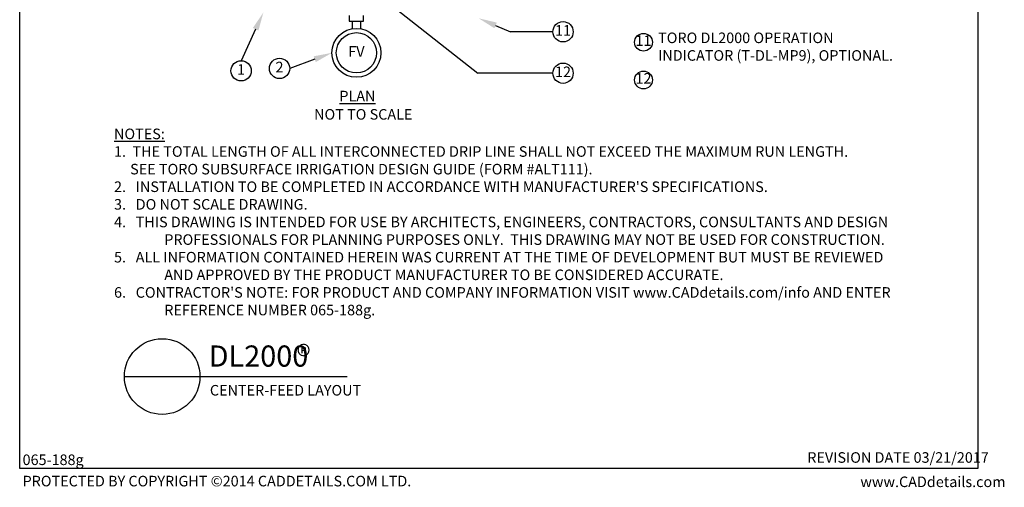
# Model space of a CAD drawing. Extents: x 0 to 222, y -4 to 280.
import ezdxf
from ezdxf.enums import TextEntityAlignment as Align

# ---------------------------------------------------------------- set-up
doc = ezdxf.new("R2010")
doc.units = 0
doc.header["$LTSCALE"] = 10
doc.header["$MEASUREMENT"] = 0
for name, color, linetype in [('065-LOGO$0$CADdetails-7-FRAME', 7, 'CONTINUOUS'), ('065-LOGO$0$CADdetails-7-VERYFINE', 7, 'CONTINUOUS'), ('CADdetails-1-FINE', 1, 'CONTINUOUS'), ('CADdetails-11-VERYFINE', 11, 'CONTINUOUS'), ('CADdetails-2-FINELIGHT', 2, 'CONTINUOUS'), ('CADdetails-7-VERYFINE', 7, 'CONTINUOUS')]:
    doc.layers.add(name, color=color, linetype=linetype)
doc.styles.add('065-LOGO$0$CADdetails-NOTES', font='ARIALN.TTF', dxfattribs={"height": 2.38})
doc.styles.add('CADdetails-DETAILTITLE', font='ARIALN.TTF', dxfattribs={"height": 4.77})
doc.styles.add('CADdetails-NOTES', font='ARIALN.TTF', dxfattribs={"height": 2.38})

# ---------------------------------------------------------------- blocks, each defined once
blk = doc.blocks.new('065-LOGO')
at = {"layer": '065-LOGO$0$CADdetails-7-VERYFINE'}
for p, q in [((0, 0), (2.842170943040401e-14, 280)), ((216, 280), (216, 0)), ((216, 0), (0, 0))]:
    blk.add_line(p, q, dxfattribs=at)
at = {"layer": '065-LOGO$0$CADdetails-7-FRAME', "style": '065-LOGO$0$CADdetails-NOTES'}
blk.add_text('PROTECTED BY COPYRIGHT ©2014 CADDETAILS.COM LTD.', height=2.38, dxfattribs=at).set_placement((0.6533140686475463, -3.98867563805868))
at = {"layer": '065-LOGO$0$CADdetails-7-VERYFINE', "style": '065-LOGO$0$CADdetails-NOTES'}
for s, p in [('REVISION DATE 03/21/2017', (177.559959407563, 1.32499999999996)), ('www.CADdetails.com', (189.5218273166401, -4.15448769372415))]:
    blk.add_text(s, height=2.38, dxfattribs=at).set_placement(p)

msp = doc.modelspace()

# ---------------------------------------------------------------- linework, layer by layer
at = {"layer": 'CADdetails-1-FINE'}
for p, q in [((74.29215606696096, 102.094368183989), (74.29215606696096, 100.797493183989)), ((74.29215606696096, 100.797493183989), (77.53434356696096, 100.797493183989)), ((77.53434356696096, 100.797493183989), (77.53434356696096, 102.094368183989))]:
    msp.add_line(p, q, dxfattribs=at)
at = {"layer": 'CADdetails-11-VERYFINE'}
for p, q in [((74.94059356696096, 100.797493183989), (74.94059356696096, 99.0898980435459)), ((76.88590606696096, 99.0898980435459), (76.88590606696096, 100.797493183989))]:
    msp.add_line(p, q, dxfattribs=at)
for radius in [5.51171875, 4.5390625]:
    msp.add_circle((75.91324981696096, 93.66468068398896), radius, dxfattribs=at)
at = {"layer": 'CADdetails-2-FINELIGHT'}
msp.add_line((23.59356807649294, 20.74737404989753), (73.80492850094447, 20.74737404989753), dxfattribs=at)
msp.add_circle((32.1207377298424, 20.74737404989753), 8.527169653349347, dxfattribs=at)
at = {"layer": 'CADdetails-7-VERYFINE'}
for p, q in [((85.02386926589736, 103.3854381714115), (103.2856573529297, 89.07137514892497)), ((53.19316411214129, 98.97674299878008), (49.91537630712924, 91.89592216283151)), ((107.2955239275738, 99.83286884392848), (110.6710279473175, 98.40887514892498)), ((120.2015310669605, 98.40887514892498), (110.6710279473175, 98.40887514892498)), ((66.50783228539882, 92.22884998419947), (60.86563732788602, 90.14824817376686)), ((120.2015310669605, 89.07137514892497), (103.2856573529297, 89.07137514892497))]:
    msp.add_line(p, q, dxfattribs=at)
for centre, radius in [((122.4911310669605, 98.40887514892496), 2.289600000000003), ((140.6315667723103, 96.04550939977477), 2.003694813803691), ((49.91537630712924, 89.6063221628315), 2.289600000000003), ((58.57603732788601, 90.14824817376686), 2.289600000000003), ((122.4911310669605, 89.07137514892497), 2.289600000000003), ((140.6315667723103, 87.54929072583897), 2.003694813803691)]:
    msp.add_circle(centre, radius, dxfattribs=at)
for points in [[(52.56548699793905, 99.26730145776173), (53.82084122634228, 98.68618453979938), (54.93651486602732, 102.742805683989)], [(107.0266802875643, 99.19558878382591), (107.5643675675844, 100.4701489040301), (103.471843566961, 101.445930683989)], [(66.26852716876658, 92.87779978112681), (66.74713740202992, 91.57990018727213), (70.40153106696096, 93.66468068398896)]]:
    msp.add_solid(points, dxfattribs=at)

# ---------------------------------------------------------------- block references
msp.add_blockref('065-LOGO', (0, 0), dxfattribs=at)

# ---------------------------------------------------------------- texts
at = {"layer": 'CADdetails-1-FINE', "style": 'CADdetails-NOTES'}
msp.add_text('CENTER-FEED LAYOUT', height=2.38, dxfattribs=at).set_placement((42.87476521015492, 16.4664755468944))
at = {"layer": 'CADdetails-2-FINELIGHT', "style": 'CADdetails-DETAILTITLE'}
msp.add_text('DL2000', height=4.77, dxfattribs=at).set_placement((42.61026897007059, 22.97827988219834))
at = {"layer": 'CADdetails-2-FINELIGHT'}
for s, insert, char_height, width, attachment_point, style in [('{\\LPLAN}', (76.13122819704608, 85.10990999601779), 2.38, 22.26216916780355, 2, 'CADdetails-NOTES'), ('®', (62.4564995203225, 27.74415023529423), 4.77, 4.152340500277887, 1, 'CADdetails-DETAILTITLE')]:
    msp.add_mtext(s, dxfattribs=dict(at, insert=insert, char_height=char_height, width=width, attachment_point=attachment_point, style=style))
at = {"layer": 'CADdetails-7-VERYFINE', "style": 'CADdetails-NOTES'}
for s, p in [('11', (122.4911310669605, 98.40887514892496)), ('FV', (75.91324981696096, 93.66468068398896)), ('1', (49.91537630712924, 89.6063221628315)), ('2', (58.57603732788601, 90.14824817376686)), ('12', (122.4911310669605, 89.07137514892497))]:
    msp.add_text(s, height=2.38, dxfattribs=at).set_placement(p, align=Align.MIDDLE)
msp.add_text('065-188g', height=2.38, dxfattribs=at).set_placement((0.6533140686475178, 0.8111440453342311))
at = {"layer": 'CADdetails-7-VERYFINE', "char_height": 2.38, "style": 'CADdetails-NOTES'}
for s, insert, width, attachment_point in [('TORO DL2000 AUTOMATIC FLUSH VALVE (FCH-H-FIPT) PLUMBED TO FLUSH MANIFOLD AT LOW POINT.\\P\\PPVC FLUSH MANIFOLD.\\P\\PTORO DL2000 MANIFOLD-TO-ELBOW CONNECTION (TYP).\\P\\PPVC LATERAL LINE FROM DRIP ZONE KIT.\\P\\PPVC SUPPLY MANIFOLD.\\P\\PTORO DL2000 MANIFOLD-TO-TEE CONNECTION.\\P\\PTORO DL2000 DRIPLINE LATERAL (RGP-XXX-XX).\\P\\PAIR/VACUUM RELIEF LATERAL, TORO BLUE STRIPE POLY TUBING (T-EHD1645-XXX) CENTERED ON MOUND OR BERM.\\P\\PTORO DL2000 AIR/VACUUM RELIEF VALVE (YD-500-34) PLUMBED TO TORO BLUE STRIPE POLY TUBING (T-EHD1645-XXX) AT EACH HIGH POINT.\\P\\PPERIMETER LATERALS 2" TO 4" FROM EDGE.\\P\\PAREA PERIMETER.\\P\\PTORO DL2000 OPERATION INDICATOR (T-DL-MP9), OPTIONAL.', (143.9279272334134, 229.1289794538444), 53.41945896820836, 1), ('11', (140.6315667723103, 96.10409286743226), 4.007389627607385, 5), ('12', (140.6315667723103, 87.60787419349646), 4.007389627607385, 5), ('NOT TO SCALE', (66.37497095839774, 80.9942703331019), 30.72178012848326, 1), ("\\pt11.9;{\\LNOTES:} \\P\\ptz;1.  THE TOTAL LENGTH OF ALL INTERCONNECTED DRIP LINE SHALL NOT EXCEED THE MAXIMUM RUN LENGTH.  \\P     SEE TORO SUBSURFACE IRRIGATION DESIGN GUIDE (FORM #ALT111).\\P2.   INSTALLATION TO BE COMPLETED IN ACCORDANCE WITH MANUFACTURER'S SPECIFICATIONS. \\P3.   DO NOT SCALE DRAWING.\\P\\pi-4.76,l4.76;4.   THIS DRAWING IS INTENDED FOR USE BY ARCHITECTS, ENGINEERS, CONTRACTORS, CONSULTANTS AND DESIGN PROFESSIONALS FOR PLANNING PURPOSES ONLY.  THIS DRAWING MAY NOT BE USED FOR CONSTRUCTION.\\P5.   ALL INFORMATION CONTAINED HEREIN WAS CURRENT AT THE TIME OF DEVELOPMENT BUT MUST BE REVIEWED AND APPROVED BY THE PRODUCT MANUFACTURER TO BE CONSIDERED ACCURATE.\\P6.   CONTRACTOR'S NOTE: FOR PRODUCT AND COMPANY INFORMATION VISIT www.CADdetails.com/info AND ENTER\\P\\pi4.76,l0;REFERENCE NUMBER 065-188g.", (21.26820938413474, 34.53743614621652), 177.65273830192, 7)]:
    msp.add_mtext(s, dxfattribs=dict(at, insert=insert, width=width, attachment_point=attachment_point))

doc.saveas('drawing.dxf')
